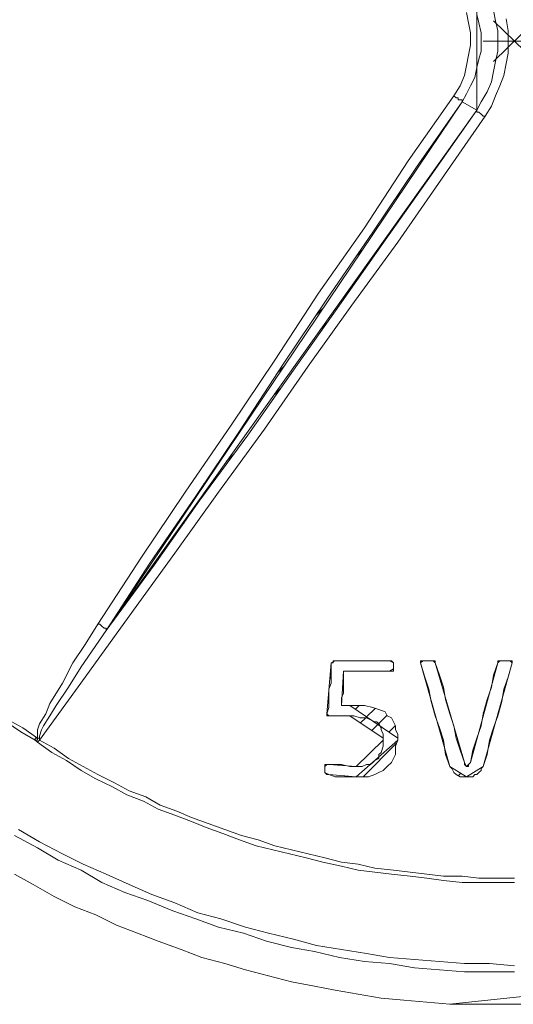
# Model space of a CAD drawing. Units: inches. Extents: x 3.9 to 39.3, y 9.9 to 25.6.
# Drawn here: x 27.9 to 28, y 16.5 to 16.7 of the extents above; entities that cross this region are included whole.
import ezdxf

# ---------------------------------------------------------------- set-up
doc = ezdxf.new("R2010")
doc.units = ezdxf.units.IN
doc.header["$MEASUREMENT"] = 0
doc.linetypes.add('SLD-Durchgehend', pattern=[0])

# ---------------------------------------------------------------- blocks, each defined once
blk = doc.blocks.new('SW_HATCH_37')
at = {"color": 0, "linetype": 'SLD-Durchgehend', "lineweight": 18}
blk.add_line((0, 0), (-0.00015, -0.00015), dxfattribs=at)
blk = doc.blocks.new('SW_HATCH_38')
at = {"color": 0, "linetype": 'SLD-Durchgehend', "lineweight": 18}
blk.add_line((0, 0), (-0.00008, -0.00008), dxfattribs=at)
blk = doc.blocks.new('SW_HATCH_39')
at = {"color": 0, "linetype": 'SLD-Durchgehend', "lineweight": 18}
blk.add_line((0, 0), (-0.00012, -0.00012), dxfattribs=at)
blk = doc.blocks.new('SW_HATCH_41')
at = {"color": 0, "linetype": 'SLD-Durchgehend', "lineweight": 18}
blk.add_line((0, 0), (-0.00002, -0.00002), dxfattribs=at)
blk = doc.blocks.new('SW_HATCH_42')
at = {"color": 0, "linetype": 'SLD-Durchgehend', "lineweight": 18}
blk.add_line((0, 0), (-0.00626, -0.00626), dxfattribs=at)
blk = doc.blocks.new('SW_HATCH_43')
at = {"color": 0, "linetype": 'SLD-Durchgehend', "lineweight": 18}
for p, q in [((0, 0), (-0.00024, -0.00024)), ((-0.00039, -0.00393), (-0.00055, -0.00409))]:
    blk.add_line(p, q, dxfattribs=at)
blk = doc.blocks.new('SW_HATCH_44')
at = {"color": 0, "linetype": 'SLD-Durchgehend', "lineweight": 18}
blk.add_line((0, 0), (-0.00015, -0.00015), dxfattribs=at)
blk = doc.blocks.new('SW_HATCH_45')
at = {"color": 0, "linetype": 'SLD-Durchgehend', "lineweight": 18}
blk.add_line((0, 0), (-0.00018, -0.00018), dxfattribs=at)
blk = doc.blocks.new('SW_HATCH_46')
at = {"color": 0, "linetype": 'SLD-Durchgehend', "lineweight": 18}
for p, q in [((0, 0), (-0.0007, -0.0007)), ((0.00301, -0.00053), (0.0014, -0.00213)), ((0.00526, -0.00181), (0.00369, -0.00338)), ((0.00684, -0.00376), (0.00562, -0.00499))]:
    blk.add_line(p, q, dxfattribs=at)
blk = doc.blocks.new('SW_HATCH_47')
at = {"color": 0, "linetype": 'SLD-Durchgehend', "lineweight": 18}
blk.add_line((0, 0), (-0.00002, -0.00002), dxfattribs=at)
blk = doc.blocks.new('SW_HATCH_49')
at = {"color": 0, "linetype": 'SLD-Durchgehend', "lineweight": 18}
for p, q in [((0, 0), (-0.00097, -0.00097)), ((0.00226, -0.00127), (0.00115, -0.00239)), ((0.00327, -0.0038), (0.00326, -0.00381))]:
    blk.add_line(p, q, dxfattribs=at)
blk = doc.blocks.new('SW_HATCH_56')
at = {"color": 0, "linetype": 'SLD-Durchgehend', "lineweight": 18}
blk.add_line((0, 0), (-0.00003, -0.00003), dxfattribs=at)
blk = doc.blocks.new('SW_HATCH_57')
at = {"color": 0, "linetype": 'SLD-Durchgehend', "lineweight": 18}
for p, q in [((0, 0), (-0.00001, -0.00001)), ((-0.00139, -0.00492), (-0.00151, -0.00505))]:
    blk.add_line(p, q, dxfattribs=at)
blk = doc.blocks.new('SW_HATCH_58')
at = {"color": 0, "linetype": 'SLD-Durchgehend', "lineweight": 18}
blk.add_line((0, 0), (-0.00047, -0.00047), dxfattribs=at)
blk = doc.blocks.new('SW_HATCH_59')
at = {"color": 0, "linetype": 'SLD-Durchgehend', "lineweight": 18}
for p, q in [((0, 0), (-0.00005, -0.00005)), ((0.00078, -0.00276), (0.00077, -0.00277))]:
    blk.add_line(p, q, dxfattribs=at)
blk = doc.blocks.new('SW_HATCH_60')
at = {"color": 0, "linetype": 'SLD-Durchgehend', "lineweight": 18}
blk.add_line((0, 0), (-0.00012, -0.00012), dxfattribs=at)
blk = doc.blocks.new('SW_HATCH_61')
at = {"color": 0, "linetype": 'SLD-Durchgehend', "lineweight": 18}
blk.add_line((0, 0), (-0.00006, -0.00006), dxfattribs=at)
blk = doc.blocks.new('SW_HATCH_62')
at = {"color": 0, "linetype": 'SLD-Durchgehend', "lineweight": 18}
for p, q in [((0, 0), (-0.00001, -0.00001)), ((0.0009, -0.00263), (0.00077, -0.00277))]:
    blk.add_line(p, q, dxfattribs=at)
blk = doc.blocks.new('SW_HATCH_63')
at = {"color": 0, "linetype": 'SLD-Durchgehend', "lineweight": 18}
blk.add_line((0, 0), (-0.00036, -0.00036), dxfattribs=at)
blk = doc.blocks.new('SW_HATCH_64')
at = {"color": 0, "linetype": 'SLD-Durchgehend', "lineweight": 18}
for p, q in [((0, 0), (-0.00002, -0.00002)), ((0.0009, -0.00263), (0.00078, -0.00276)), ((0.00162, -0.00546), (0.00158, -0.00549))]:
    blk.add_line(p, q, dxfattribs=at)
blk = doc.blocks.new('SW_HATCH_65')
at = {"color": 0, "linetype": 'SLD-Durchgehend', "lineweight": 18}
for p, q in [((0, 0), (-0.00003, -0.00003)), ((0.00084, -0.00269), (0.00075, -0.00278))]:
    blk.add_line(p, q, dxfattribs=at)
blk = doc.blocks.new('SW_HATCH_66')
at = {"color": 0, "linetype": 'SLD-Durchgehend', "lineweight": 18}
blk.add_line((0, 0), (-0.00003, -0.00003), dxfattribs=at)
blk = doc.blocks.new('SW_HATCH_67')
at = {"color": 0, "linetype": 'SLD-Durchgehend', "lineweight": 18}
blk.add_line((0, 0), (-0.00004, -0.00004), dxfattribs=at)
blk = doc.blocks.new('SW_HATCH_68')
at = {"color": 0, "linetype": 'SLD-Durchgehend', "lineweight": 18}
for p, q in [((0, 0), (-0.00016, -0.00016)), ((0.0008, -0.00273), (0.00074, -0.0028))]:
    blk.add_line(p, q, dxfattribs=at)
blk = doc.blocks.new('SW_HATCH_69')
at = {"color": 0, "linetype": 'SLD-Durchgehend', "lineweight": 18}
blk.add_line((0, 0), (-0.00011, -0.00011), dxfattribs=at)
blk = doc.blocks.new('SW_HATCH_70')
at = {"color": 0, "linetype": 'SLD-Durchgehend', "lineweight": 18}
blk.add_line((0, 0), (-0.00018, -0.00018), dxfattribs=at)
blk = doc.blocks.new('SW_HATCH_71')
at = {"color": 0, "linetype": 'SLD-Durchgehend', "lineweight": 18}
blk.add_line((0, 0), (-0.00019, -0.00019), dxfattribs=at)
blk = doc.blocks.new('SW_HATCH_72')
at = {"color": 0, "linetype": 'SLD-Durchgehend', "lineweight": 18}
blk.add_line((0, 0), (-0.00003, -0.00003), dxfattribs=at)
blk = doc.blocks.new('SW_HATCH_73')
at = {"color": 0, "linetype": 'SLD-Durchgehend', "lineweight": 18}
blk.add_line((0, 0), (-0.00006, -0.00006), dxfattribs=at)
blk = doc.blocks.new('SW_HATCH_86')
at = {"color": 0, "linetype": 'SLD-Durchgehend', "lineweight": 18}
for p, q in [((0, 0), (-0.00062, -0.00062)), ((-0.00733, -0.01087), (-0.00845, -0.01199)), ((-0.01466, -0.02174), (-0.01588, -0.02295)), ((-0.022, -0.0326), (-0.02343, -0.03404)), ((-0.02933, -0.04347), (-0.03062, -0.04476)), ((-0.03666, -0.05434), (-0.03726, -0.05494)), ((-0.04399, -0.06521), (-0.04449, -0.06571)), ((-0.05132, -0.07607), (-0.05206, -0.07681)), ((-0.05866, -0.08694), (-0.05905, -0.08733))]:
    blk.add_line(p, q, dxfattribs=at)
blk = doc.blocks.new('SW_HATCH_87')
at = {"color": 0, "linetype": 'SLD-Durchgehend', "lineweight": 18}
for p, q in [((0, 0), (-0.00012, -0.00012)), ((-0.00846, -0.01199), (-0.00891, -0.01245)), ((-0.01692, -0.02399), (-0.0177, -0.02478)), ((-0.02538, -0.03598), (-0.0265, -0.03711)), ((-0.03384, -0.04798), (-0.03529, -0.04944)), ((-0.04267, -0.06035), (-0.04409, -0.06177)), ((-0.05208, -0.0733), (-0.05288, -0.0741)), ((-0.06103, -0.08578), (-0.06168, -0.08643))]:
    blk.add_line(p, q, dxfattribs=at)

msp = doc.modelspace()

# ---------------------------------------------------------------- hatches: boundary and pattern name
h = msp.add_hatch()
h.set_pattern_fill('ANSI31', color=179, scale=0.02, style=0)
h.paths.add_polyline_path([(27.94983, 16.55019), (27.94944, 16.55), (27.94983, 16.55)], flags=0)
h = msp.add_hatch()
h.set_pattern_fill('ANSI31', color=179, scale=0.02, style=0)
h.paths.add_polyline_path([(27.94983, 16.55038), (27.94983, 16.55019), (27.95022, 16.55038)], flags=0)
h = msp.add_hatch()
h.set_pattern_fill('ANSI31', color=179, scale=0.02, style=0)
h.paths.add_polyline_path([(27.96079, 16.55038), (27.96039, 16.55038), (27.96118, 16.55)], flags=0)
h = msp.add_hatch()
h.set_pattern_fill('ANSI31', color=179, scale=0.02, style=0)
h.paths.add_polyline_path([(27.969, 16.55038), (27.96861, 16.55038), (27.969, 16.55)], flags=0)
h = msp.add_hatch()
h.set_pattern_fill('ANSI31', color=179, scale=0.02, style=0)
h.paths.add_polyline_path([(27.97995, 16.54772), (27.97968, 16.54614), (27.98073, 16.55)], flags=0)
h = msp.add_hatch()
h.set_pattern_fill('ANSI31', color=179, scale=0.02, style=0)
h.paths.add_polyline_path([(27.98347, 16.55038), (27.98308, 16.55038), (27.98347, 16.55)], flags=0)
h = msp.add_hatch()
h.set_pattern_fill('ANSI31', color=179, scale=0.02, style=0)
h.paths.add_polyline_path([(27.96118, 16.54848), (27.96118, 16.54886), (27.96039, 16.54848), (27.96079, 16.54848)], flags=0)
h = msp.add_hatch()
h.set_pattern_fill('ANSI31', color=179, scale=0.02, style=0)
h.paths.add_polyline_path([(27.94866, 16.54009), (27.94905, 16.54009), (27.94866, 16.54047)], flags=0)
h = msp.add_hatch()
h.set_pattern_fill('ANSI31', color=179, scale=0.02, style=0)
h.paths.add_polyline_path([(27.97775, 16.53905), (27.97718, 16.53692), (27.97761, 16.53818)], flags=0)
h = msp.add_hatch()
h.set_pattern_fill('ANSI31', color=179, scale=0.02, style=0)
h.paths.add_polyline_path([(27.95922, 16.53551), (27.95414, 16.53056), (27.95531, 16.53056), (27.95609, 16.53094), (27.95674, 16.53094), (27.95844, 16.53242), (27.95844, 16.53284), (27.95883, 16.53322), (27.95922, 16.53437)], flags=0)
h = msp.add_hatch()
h.set_pattern_fill('ANSI31', color=179, scale=0.02, style=0)
h.paths.add_polyline_path([(27.97878, 16.53284), (27.97893, 16.53387), (27.978, 16.53056)], flags=0)
h = msp.add_hatch()
h.set_pattern_fill('ANSI31', color=179, scale=0.02, style=0)
h.paths.add_polyline_path([(27.95674, 16.53094), (27.95687, 16.53094), (27.95726, 16.53132), (27.95766, 16.5317), (27.95844, 16.53208), (27.95844, 16.53242)], flags=0)
h = msp.add_hatch()
h.set_pattern_fill('ANSI31', color=179, scale=0.02, style=0)
h.paths.add_polyline_path([(27.94827, 16.53094), (27.94827, 16.53056), (27.94866, 16.53094)], flags=0)
h = msp.add_hatch()
h.set_pattern_fill('ANSI31', color=179, scale=0.02, style=0)
h.paths.add_polyline_path([(27.97487, 16.53056), (27.97448, 16.53132), (27.97448, 16.53094)], flags=0)
h = msp.add_hatch()
h.set_pattern_fill('ANSI31', color=179, scale=0.02, style=0)
h.paths.add_polyline_path([(27.97761, 16.53017), (27.978, 16.53056), (27.97487, 16.52865), (27.97565, 16.52865), (27.97604, 16.52865), (27.97643, 16.52903), (27.97682, 16.52903), (27.97721, 16.52941), (27.97761, 16.52979)], flags=0)

# ---------------------------------------------------------------- linework, layer by layer
at = {"color": 179, "linetype": 'SLD-Durchgehend', "lineweight": 18}
for p, q in [((27.97682, 16.67965), (27.97682, 16.65372)), ((27.98034, 16.6705), (27.97995, 16.67241)), ((27.97682, 16.67165), (27.97721, 16.67012)), ((27.97721, 16.67012), (27.97761, 16.66821)), ((27.98073, 16.66859), (27.98034, 16.6705)), ((27.98073, 16.66669), (27.98073, 16.66859)), ((27.97761, 16.66821), (27.97761, 16.66669)), ((27.97761, 16.66669), (27.97761, 16.66478)), ((27.98073, 16.66478), (27.98073, 16.66669)), ((27.97761, 16.66478), (27.97721, 16.66326)), ((27.98034, 16.66287), (27.98073, 16.66478)), ((27.97721, 16.66326), (27.97682, 16.66173)), ((27.97995, 16.66097), (27.98034, 16.66287)), ((27.97682, 16.66173), (27.97643, 16.65982)), ((27.97956, 16.65906), (27.97995, 16.66097)), ((27.97643, 16.65982), (27.97565, 16.6583)), ((27.97878, 16.65715), (27.97956, 16.65906)), ((27.97565, 16.6583), (27.97487, 16.65677)), ((27.97487, 16.65677), (27.97408, 16.65525)), ((27.97761, 16.65525), (27.97878, 16.65715)), ((27.9072, 16.5561), (27.97408, 16.65525)), ((27.97682, 16.65372), (27.9072, 16.5561)), ((27.97408, 16.65525), (27.96548, 16.64305)), ((27.96822, 16.64152), (27.97682, 16.65372)), ((27.97682, 16.65372), (27.97761, 16.65525)), ((27.96548, 16.64305), (27.95726, 16.63084)), ((27.95961, 16.62932), (27.96822, 16.64152)), ((27.95726, 16.63084), (27.94866, 16.61826)), ((27.95101, 16.61712), (27.95961, 16.62932)), ((27.94866, 16.61826), (27.94044, 16.60606)), ((27.9424, 16.60491), (27.95101, 16.61712)), ((27.94044, 16.60606), (27.93223, 16.59347)), ((27.93379, 16.59271), (27.9424, 16.60491)), ((27.93223, 16.59347), (27.92402, 16.58127)), ((27.9248, 16.58051), (27.93379, 16.59271)), ((27.92402, 16.58127), (27.91541, 16.56869)), ((27.91619, 16.56831), (27.9248, 16.58051)), ((27.91541, 16.56869), (27.9072, 16.5561)), ((27.9072, 16.5561), (27.91619, 16.56831)), ((27.94866, 16.54047), (27.94944, 16.55)), ((27.94944, 16.55), (27.95022, 16.55038)), ((27.94983, 16.55), (27.94944, 16.55)), ((27.94944, 16.55), (27.94944, 16.54886)), ((27.95022, 16.55038), (27.94983, 16.55038)), ((27.94983, 16.55038), (27.94983, 16.55)), ((27.96079, 16.55038), (27.96039, 16.55038)), ((27.96039, 16.55038), (27.96118, 16.55)), ((27.96118, 16.55), (27.96079, 16.55038)), ((27.96665, 16.55038), (27.96626, 16.55038)), ((27.96626, 16.55038), (27.96626, 16.55)), ((27.96626, 16.55), (27.96665, 16.55038)), ((27.96626, 16.55), (27.96704, 16.54733)), ((27.97174, 16.53056), (27.96626, 16.55)), ((27.969, 16.55038), (27.96861, 16.55038)), ((27.96861, 16.55038), (27.969, 16.55)), ((27.969, 16.55), (27.969, 16.55038)), ((27.96978, 16.54772), (27.969, 16.55)), ((27.969, 16.55), (27.97448, 16.53132)), ((27.97565, 16.53132), (27.98073, 16.55)), ((27.98347, 16.55), (27.978, 16.53056)), ((27.98073, 16.55), (27.97995, 16.54772)), ((27.98113, 16.55038), (27.98073, 16.55038)), ((27.98073, 16.55038), (27.98073, 16.55)), ((27.98073, 16.55), (27.98113, 16.55038)), ((27.98269, 16.54733), (27.98347, 16.55)), ((27.98347, 16.55038), (27.98308, 16.55038)), ((27.98308, 16.55038), (27.98347, 16.55)), ((27.98347, 16.55), (27.98347, 16.55038)), ((27.94944, 16.54886), (27.94944, 16.54772)), ((27.95179, 16.54848), (27.9514, 16.542)), ((27.95179, 16.54733), (27.95179, 16.54848)), ((27.96118, 16.54886), (27.96039, 16.54848)), ((27.96039, 16.54848), (27.96079, 16.54848)), ((27.96079, 16.54848), (27.96118, 16.54848)), ((27.96118, 16.54848), (27.96118, 16.54886)), ((27.94944, 16.54772), (27.94944, 16.54619)), ((27.95179, 16.54657), (27.95179, 16.54733)), ((27.95179, 16.54581), (27.95179, 16.54657)), ((27.96704, 16.54733), (27.96783, 16.54505)), ((27.97056, 16.54543), (27.96978, 16.54772)), ((27.97995, 16.54772), (27.97956, 16.54543)), ((27.98191, 16.54505), (27.98269, 16.54733)), ((27.94944, 16.54619), (27.94905, 16.54505)), ((27.94905, 16.54505), (27.94905, 16.5439)), ((27.95179, 16.54505), (27.95179, 16.54581)), ((27.95179, 16.54428), (27.95179, 16.54505)), ((27.96783, 16.54505), (27.96822, 16.54276)), ((27.97096, 16.54314), (27.97056, 16.54543)), ((27.97956, 16.54543), (27.97878, 16.54314)), ((27.98152, 16.54276), (27.98191, 16.54505)), ((27.94905, 16.5439), (27.94905, 16.54276)), ((27.94905, 16.54276), (27.94905, 16.54161)), ((27.9514, 16.54352), (27.95179, 16.54428)), ((27.9514, 16.54276), (27.9514, 16.54352)), ((27.9514, 16.542), (27.9514, 16.54276)), ((27.96822, 16.54276), (27.969, 16.54009)), ((27.97174, 16.54047), (27.97096, 16.54314)), ((27.97878, 16.54314), (27.978, 16.54047)), ((27.98073, 16.54009), (27.98152, 16.54276)), ((27.94905, 16.54161), (27.94866, 16.54047)), ((27.95414, 16.542), (27.95296, 16.542)), ((27.95296, 16.542), (27.96196, 16.53589)), ((27.9557, 16.542), (27.95414, 16.542)), ((27.95726, 16.54161), (27.9557, 16.542)), ((27.95844, 16.54123), (27.95726, 16.54161)), ((27.95961, 16.54085), (27.95844, 16.54123)), ((27.96, 16.54009), (27.95961, 16.54085)), ((27.94866, 16.54047), (27.94866, 16.54009)), ((27.94905, 16.54009), (27.94866, 16.54047)), ((27.94866, 16.54009), (27.94905, 16.54009)), ((27.95296, 16.54009), (27.95374, 16.54009)), ((27.95922, 16.53589), (27.95296, 16.54009)), ((27.95374, 16.54009), (27.95492, 16.53971)), ((27.95492, 16.53971), (27.95609, 16.53971)), ((27.95609, 16.53971), (27.95687, 16.53933)), ((27.95687, 16.53933), (27.95766, 16.53894)), ((27.95766, 16.53894), (27.95805, 16.53894)), ((27.95805, 16.53894), (27.95844, 16.53856)), ((27.96079, 16.53971), (27.96, 16.54009)), ((27.96118, 16.53894), (27.96079, 16.53971)), ((27.96157, 16.53818), (27.96118, 16.53894)), ((27.969, 16.54009), (27.96978, 16.5378)), ((27.97252, 16.53818), (27.97174, 16.54047)), ((27.978, 16.54047), (27.97761, 16.53818)), ((27.97995, 16.5378), (27.98073, 16.54009)), ((27.95844, 16.53856), (27.95883, 16.5378)), ((27.95883, 16.5378), (27.95883, 16.53742)), ((27.95883, 16.53742), (27.95922, 16.53666)), ((27.96157, 16.53742), (27.96157, 16.53818)), ((27.96196, 16.53666), (27.96157, 16.53742)), ((27.96978, 16.5378), (27.97056, 16.53551)), ((27.97291, 16.53589), (27.97252, 16.53818)), ((27.97761, 16.53818), (27.97682, 16.53589)), ((27.97917, 16.53551), (27.97995, 16.5378)), ((27.96196, 16.53551), (27.95414, 16.52865)), ((27.95414, 16.53056), (27.95922, 16.53551)), ((27.95922, 16.53666), (27.95922, 16.53589)), ((27.95922, 16.53551), (27.95922, 16.53437)), ((27.96157, 16.53437), (27.96196, 16.53551)), ((27.96196, 16.53589), (27.96196, 16.53666)), ((27.97056, 16.53551), (27.97096, 16.53284)), ((27.97369, 16.53361), (27.97291, 16.53589)), ((27.97682, 16.53589), (27.97604, 16.53361)), ((27.97878, 16.53284), (27.97917, 16.53551)), ((27.95922, 16.53437), (27.95883, 16.53322)), ((27.96157, 16.53284), (27.96157, 16.53437)), ((27.97448, 16.53132), (27.97369, 16.53361)), ((27.97604, 16.53361), (27.97565, 16.53132)), ((27.95766, 16.5317), (27.95726, 16.53132)), ((27.95844, 16.53208), (27.95766, 16.5317)), ((27.95883, 16.53322), (27.95844, 16.53284)), ((27.95844, 16.53284), (27.95844, 16.53208)), ((27.96079, 16.53132), (27.96118, 16.53208)), ((27.96118, 16.53208), (27.96157, 16.53284)), ((27.97096, 16.53284), (27.97174, 16.53056)), ((27.978, 16.53056), (27.97878, 16.53284)), ((27.94866, 16.53094), (27.94827, 16.53094)), ((27.94827, 16.53094), (27.94827, 16.53056)), ((27.94827, 16.53056), (27.94866, 16.53094)), ((27.95022, 16.53094), (27.94905, 16.53094)), ((27.94905, 16.53094), (27.95414, 16.53056)), ((27.9514, 16.53094), (27.95022, 16.53094)), ((27.95296, 16.53056), (27.9514, 16.53094)), ((27.95414, 16.53056), (27.95296, 16.53056)), ((27.95531, 16.53056), (27.95414, 16.53056)), ((27.95609, 16.53094), (27.95531, 16.53056)), ((27.95687, 16.53094), (27.95609, 16.53094)), ((27.95726, 16.53132), (27.95687, 16.53094)), ((27.95844, 16.52941), (27.95922, 16.52979)), ((27.95922, 16.52979), (27.96, 16.53056)), ((27.96, 16.53056), (27.96079, 16.53132)), ((27.97174, 16.53056), (27.97213, 16.53017)), ((27.97487, 16.52865), (27.97174, 16.53056)), ((27.97213, 16.53017), (27.97252, 16.52941)), ((27.97448, 16.53094), (27.97448, 16.53132)), ((27.97448, 16.53132), (27.97487, 16.53056)), ((27.97487, 16.53056), (27.97448, 16.53094)), ((27.97526, 16.53094), (27.97487, 16.53056)), ((27.97526, 16.53056), (27.97487, 16.53056)), ((27.978, 16.53056), (27.97487, 16.52865)), ((27.97526, 16.53094), (27.97526, 16.53056)), ((27.97721, 16.52941), (27.97761, 16.52979)), ((27.97761, 16.53017), (27.978, 16.53056)), ((27.97761, 16.52979), (27.97761, 16.53017)), ((27.94827, 16.52941), (27.94866, 16.52903)), ((27.94905, 16.52903), (27.94827, 16.52941)), ((27.94866, 16.52903), (27.94905, 16.52903)), ((27.94905, 16.52903), (27.95022, 16.52865)), ((27.95414, 16.52865), (27.94905, 16.52903)), ((27.95022, 16.52865), (27.9514, 16.52865)), ((27.9514, 16.52865), (27.95296, 16.52865)), ((27.95296, 16.52865), (27.95414, 16.52865)), ((27.95414, 16.52865), (27.95531, 16.52865)), ((27.95531, 16.52865), (27.95648, 16.52865)), ((27.95648, 16.52865), (27.95766, 16.52903)), ((27.95766, 16.52903), (27.95844, 16.52941)), ((27.97252, 16.52941), (27.97291, 16.52903)), ((27.97291, 16.52903), (27.97369, 16.52865)), ((27.97369, 16.52865), (27.97408, 16.52865)), ((27.97408, 16.52865), (27.97487, 16.52865)), ((27.97487, 16.52865), (27.97565, 16.52865)), ((27.97565, 16.52865), (27.97604, 16.52865)), ((27.97604, 16.52865), (27.97643, 16.52903)), ((27.97643, 16.52903), (27.97682, 16.52903)), ((27.97682, 16.52903), (27.97721, 16.52941))]:
    msp.add_line(p, q, dxfattribs=at)
at = {"color": 7, "linetype": 'SLD-Durchgehend', "lineweight": 18}
for p, q in [((27.97526, 16.67012), (27.97487, 16.67203)), ((27.98034, 16.6705), (27.97995, 16.67241)), ((27.97565, 16.66821), (27.97526, 16.67012)), ((27.97682, 16.67165), (27.97721, 16.67012)), ((27.97721, 16.67012), (27.97761, 16.66821)), ((27.97995, 16.66287), (27.98778, 16.6705)), ((27.97995, 16.6705), (27.98778, 16.66287)), ((27.98073, 16.66859), (27.98034, 16.6705)), ((27.9823, 16.67088), (27.98269, 16.66859)), ((27.98073, 16.66669), (27.98073, 16.66859)), ((27.98269, 16.66859), (27.98269, 16.66669)), ((27.97565, 16.66593), (27.97565, 16.66821)), ((27.97761, 16.66821), (27.97761, 16.66669)), ((27.97761, 16.66669), (27.97761, 16.66478)), ((27.98934, 16.66669), (27.978, 16.66669)), ((27.98073, 16.66478), (27.98073, 16.66669)), ((27.98269, 16.66669), (27.98269, 16.6644)), ((27.97526, 16.66402), (27.97565, 16.66593)), ((27.97761, 16.66478), (27.97721, 16.66326)), ((27.98034, 16.66287), (27.98073, 16.66478)), ((27.97487, 16.66211), (27.97526, 16.66402)), ((27.97721, 16.66326), (27.97682, 16.66173)), ((27.97995, 16.66097), (27.98034, 16.66287)), ((27.98269, 16.6644), (27.9823, 16.66249)), ((27.97448, 16.66021), (27.97487, 16.66211)), ((27.97682, 16.66173), (27.97643, 16.65982)), ((27.97956, 16.65906), (27.97995, 16.66097)), ((27.9823, 16.66249), (27.98191, 16.66021)), ((27.97369, 16.6583), (27.97448, 16.66021)), ((27.97643, 16.65982), (27.97565, 16.6583)), ((27.97878, 16.65715), (27.97956, 16.65906)), ((27.98191, 16.66021), (27.98113, 16.6583)), ((27.97252, 16.65639), (27.97369, 16.6583)), ((27.97565, 16.6583), (27.97487, 16.65677)), ((27.98113, 16.6583), (27.98034, 16.65639)), ((27.96391, 16.64419), (27.97252, 16.65639)), ((27.97252, 16.65639), (27.97291, 16.65601)), ((27.97291, 16.65601), (27.9733, 16.65601)), ((27.9733, 16.65601), (27.9733, 16.65563)), ((27.9733, 16.65563), (27.97369, 16.65563)), ((27.97369, 16.65563), (27.97408, 16.65563)), ((27.97487, 16.65677), (27.97408, 16.65525)), ((27.97408, 16.65563), (27.97408, 16.65525)), ((27.97761, 16.65525), (27.97878, 16.65715)), ((27.98034, 16.65639), (27.97956, 16.65449)), ((27.97408, 16.65525), (27.96548, 16.64305)), ((27.96822, 16.64152), (27.97682, 16.65372)), ((27.97682, 16.65372), (27.97408, 16.65525)), ((27.97682, 16.65372), (27.97761, 16.65525)), ((27.97682, 16.65372), (27.97682, 16.65334)), ((27.97956, 16.65449), (27.97839, 16.65258)), ((27.97839, 16.65258), (27.97017, 16.64076)), ((27.97682, 16.65334), (27.97721, 16.65334)), ((27.97721, 16.65334), (27.97761, 16.65296)), ((27.97761, 16.65296), (27.978, 16.65258)), ((27.978, 16.65258), (27.97839, 16.65258)), ((27.9557, 16.63161), (27.96391, 16.64419)), ((27.96548, 16.64305), (27.95726, 16.63084)), ((27.95961, 16.62932), (27.96822, 16.64152)), ((27.97017, 16.64076), (27.96196, 16.62894)), ((27.94709, 16.6194), (27.9557, 16.63161)), ((27.95726, 16.63084), (27.94866, 16.61826)), ((27.95101, 16.61712), (27.95961, 16.62932)), ((27.96196, 16.62894), (27.95335, 16.61712)), ((27.93888, 16.60682), (27.94709, 16.6194)), ((27.94866, 16.61826), (27.94044, 16.60606)), ((27.9424, 16.60491), (27.95101, 16.61712)), ((27.95335, 16.61712), (27.94514, 16.60568)), ((27.93067, 16.59462), (27.93888, 16.60682)), ((27.94044, 16.60606), (27.93223, 16.59347)), ((27.94514, 16.60568), (27.93692, 16.59386)), ((27.93379, 16.59271), (27.9424, 16.60491)), ((27.92206, 16.58203), (27.93067, 16.59462)), ((27.93223, 16.59347), (27.92402, 16.58127)), ((27.9248, 16.58051), (27.93379, 16.59271)), ((27.93692, 16.59386), (27.92832, 16.58203)), ((27.91385, 16.56983), (27.92206, 16.58203)), ((27.92832, 16.58203), (27.9201, 16.57059)), ((27.92402, 16.58127), (27.91541, 16.56869)), ((27.91619, 16.56831), (27.9248, 16.58051)), ((27.9201, 16.57059), (27.9115, 16.55877)), ((27.90563, 16.55725), (27.91385, 16.56983)), ((27.91541, 16.56869), (27.9072, 16.5561)), ((27.9072, 16.5561), (27.91619, 16.56831)), ((27.9115, 16.55877), (27.90328, 16.54733)), ((27.9072, 16.5561), (27.9025, 16.54924)), ((27.90328, 16.55343), (27.90563, 16.55725)), ((27.90563, 16.55725), (27.90602, 16.55725)), ((27.90602, 16.55725), (27.90641, 16.55687)), ((27.90641, 16.55687), (27.9068, 16.55649)), ((27.9068, 16.55649), (27.9072, 16.55649)), ((27.9072, 16.55649), (27.9072, 16.5561)), ((27.90094, 16.55), (27.90328, 16.55343)), ((27.89898, 16.54619), (27.90094, 16.55)), ((27.94983, 16.55), (27.94944, 16.55)), ((27.94944, 16.55), (27.94944, 16.54886)), ((27.95022, 16.55038), (27.94983, 16.55038)), ((27.94983, 16.55038), (27.94983, 16.55)), ((27.9514, 16.55038), (27.95022, 16.55038)), ((27.95296, 16.55038), (27.9514, 16.55038)), ((27.95414, 16.55038), (27.95296, 16.55038)), ((27.95531, 16.55038), (27.95414, 16.55038)), ((27.95648, 16.55038), (27.95531, 16.55038)), ((27.95805, 16.55038), (27.95648, 16.55038)), ((27.95922, 16.55038), (27.95805, 16.55038)), ((27.96039, 16.55038), (27.95922, 16.55038)), ((27.96079, 16.55038), (27.96039, 16.55038)), ((27.96118, 16.55), (27.96079, 16.55038)), ((27.96118, 16.54962), (27.96118, 16.55)), ((27.96665, 16.55038), (27.96626, 16.55038)), ((27.96626, 16.55038), (27.96626, 16.55)), ((27.96626, 16.55), (27.96704, 16.54733)), ((27.96704, 16.55038), (27.96665, 16.55038)), ((27.96743, 16.55038), (27.96704, 16.55038)), ((27.96783, 16.55038), (27.96743, 16.55038)), ((27.96822, 16.55038), (27.96783, 16.55038)), ((27.96861, 16.55038), (27.96822, 16.55038)), ((27.969, 16.55038), (27.96861, 16.55038)), ((27.969, 16.55), (27.969, 16.55038)), ((27.96978, 16.54772), (27.969, 16.55)), ((27.98073, 16.55), (27.97995, 16.54772)), ((27.98113, 16.55038), (27.98073, 16.55038)), ((27.98073, 16.55038), (27.98073, 16.55)), ((27.98152, 16.55038), (27.98113, 16.55038)), ((27.98191, 16.55038), (27.98152, 16.55038)), ((27.9823, 16.55038), (27.98191, 16.55038)), ((27.98269, 16.55038), (27.9823, 16.55038)), ((27.98308, 16.55038), (27.98269, 16.55038)), ((27.98269, 16.54733), (27.98347, 16.55)), ((27.98347, 16.55038), (27.98308, 16.55038)), ((27.98347, 16.55), (27.98347, 16.55038)), ((27.9025, 16.54924), (27.90015, 16.54543)), ((27.94944, 16.54886), (27.94944, 16.54772)), ((27.95179, 16.54733), (27.95179, 16.54848)), ((27.95179, 16.54848), (27.95296, 16.54848)), ((27.95296, 16.54848), (27.95414, 16.54848)), ((27.95414, 16.54848), (27.95531, 16.54848)), ((27.95531, 16.54848), (27.95609, 16.54848)), ((27.95609, 16.54848), (27.95726, 16.54848)), ((27.95726, 16.54848), (27.95844, 16.54848)), ((27.95844, 16.54848), (27.95961, 16.54848)), ((27.95961, 16.54848), (27.96039, 16.54848)), ((27.96039, 16.54848), (27.96079, 16.54848)), ((27.96079, 16.54848), (27.96118, 16.54848)), ((27.96118, 16.54924), (27.96118, 16.54962)), ((27.96118, 16.54886), (27.96118, 16.54924)), ((27.96118, 16.54848), (27.96118, 16.54886)), ((27.90328, 16.54733), (27.89468, 16.53551)), ((27.94944, 16.54772), (27.94944, 16.54619)), ((27.95179, 16.54657), (27.95179, 16.54733)), ((27.95179, 16.54581), (27.95179, 16.54657)), ((27.96704, 16.54733), (27.96783, 16.54505)), ((27.97056, 16.54543), (27.96978, 16.54772)), ((27.97995, 16.54772), (27.97956, 16.54543)), ((27.98191, 16.54505), (27.98269, 16.54733)), ((27.89663, 16.54238), (27.89898, 16.54619)), ((27.90015, 16.54543), (27.89781, 16.542)), ((27.94944, 16.54619), (27.94905, 16.54505)), ((27.94905, 16.54505), (27.94905, 16.5439)), ((27.95179, 16.54505), (27.95179, 16.54581)), ((27.95179, 16.54428), (27.95179, 16.54505)), ((27.96783, 16.54505), (27.96822, 16.54276)), ((27.97096, 16.54314), (27.97056, 16.54543)), ((27.97956, 16.54543), (27.97878, 16.54314)), ((27.98152, 16.54276), (27.98191, 16.54505)), ((27.94905, 16.5439), (27.94905, 16.54276)), ((27.94905, 16.54276), (27.94905, 16.54161)), ((27.9514, 16.54352), (27.95179, 16.54428)), ((27.9514, 16.54276), (27.9514, 16.54352)), ((27.9514, 16.542), (27.9514, 16.54276)), ((27.96822, 16.54276), (27.969, 16.54009)), ((27.97174, 16.54047), (27.97096, 16.54314)), ((27.97878, 16.54314), (27.978, 16.54047)), ((27.98073, 16.54009), (27.98152, 16.54276)), ((27.89585, 16.54047), (27.89663, 16.54238)), ((27.89781, 16.542), (27.89663, 16.54009)), ((27.94905, 16.54161), (27.94866, 16.54047)), ((27.95179, 16.542), (27.9514, 16.542)), ((27.95218, 16.542), (27.95179, 16.542)), ((27.95257, 16.542), (27.95218, 16.542)), ((27.95296, 16.542), (27.95257, 16.542)), ((27.95414, 16.542), (27.95296, 16.542)), ((27.9557, 16.542), (27.95414, 16.542)), ((27.95726, 16.54161), (27.9557, 16.542)), ((27.95844, 16.54123), (27.95726, 16.54161)), ((27.95961, 16.54085), (27.95844, 16.54123)), ((27.96, 16.54009), (27.95961, 16.54085)), ((27.89116, 16.53704), (27.88842, 16.53894)), ((27.88881, 16.53933), (27.89155, 16.5378)), ((27.89468, 16.53856), (27.89585, 16.54047)), ((27.89663, 16.54009), (27.89546, 16.53818)), ((27.94866, 16.54047), (27.94866, 16.54009)), ((27.94866, 16.54009), (27.94905, 16.54009)), ((27.94905, 16.54009), (27.94983, 16.54009)), ((27.94983, 16.54009), (27.95022, 16.54009)), ((27.95022, 16.54009), (27.95061, 16.54009)), ((27.95061, 16.54009), (27.95101, 16.54009)), ((27.95101, 16.54009), (27.9514, 16.54009)), ((27.9514, 16.54009), (27.95179, 16.54009)), ((27.95179, 16.54009), (27.95257, 16.54009)), ((27.95257, 16.54009), (27.95296, 16.54009)), ((27.95296, 16.54009), (27.95374, 16.54009)), ((27.95374, 16.54009), (27.95492, 16.53971)), ((27.95492, 16.53971), (27.95609, 16.53971)), ((27.95609, 16.53971), (27.95687, 16.53933)), ((27.95687, 16.53933), (27.95766, 16.53894)), ((27.95766, 16.53894), (27.95805, 16.53894)), ((27.95805, 16.53894), (27.95844, 16.53856)), ((27.96079, 16.53971), (27.96, 16.54009)), ((27.96118, 16.53894), (27.96079, 16.53971)), ((27.96157, 16.53818), (27.96118, 16.53894)), ((27.969, 16.54009), (27.96978, 16.5378)), ((27.97252, 16.53818), (27.97174, 16.54047)), ((27.978, 16.54047), (27.97761, 16.53818)), ((27.97995, 16.5378), (27.98073, 16.54009)), ((27.89155, 16.5378), (27.89429, 16.53589)), ((27.89429, 16.53742), (27.89468, 16.53856)), ((27.89429, 16.53628), (27.89429, 16.53742)), ((27.89507, 16.53742), (27.89468, 16.53628)), ((27.89546, 16.53818), (27.89507, 16.53742)), ((27.95844, 16.53856), (27.95883, 16.5378)), ((27.95883, 16.5378), (27.95883, 16.53742)), ((27.95883, 16.53742), (27.95922, 16.53666)), ((27.96157, 16.53742), (27.96157, 16.53818)), ((27.96196, 16.53666), (27.96157, 16.53742)), ((27.96978, 16.5378), (27.97056, 16.53551)), ((27.97291, 16.53589), (27.97252, 16.53818)), ((27.97761, 16.53818), (27.97682, 16.53589)), ((27.97917, 16.53551), (27.97995, 16.5378)), ((27.8939, 16.53551), (27.89116, 16.53704)), ((27.89429, 16.53589), (27.8939, 16.53589)), ((27.8939, 16.53589), (27.8939, 16.53551)), ((27.89429, 16.53551), (27.8939, 16.53551)), ((27.89429, 16.53513), (27.8939, 16.53551)), ((27.89429, 16.53589), (27.89429, 16.53628)), ((27.89468, 16.53589), (27.89429, 16.53589)), ((27.89429, 16.53589), (27.89429, 16.53551)), ((27.89429, 16.53589), (27.89468, 16.53589)), ((27.89429, 16.53513), (27.89468, 16.53551)), ((27.89468, 16.53628), (27.89468, 16.53589)), ((27.89468, 16.53589), (27.89468, 16.53551)), ((27.89468, 16.53551), (27.89742, 16.53399)), ((27.95922, 16.53666), (27.95922, 16.53589)), ((27.95922, 16.53589), (27.95922, 16.53551)), ((27.95922, 16.53551), (27.95922, 16.53437)), ((27.96157, 16.53437), (27.96196, 16.53551)), ((27.96196, 16.53589), (27.96196, 16.53666)), ((27.96196, 16.53551), (27.96196, 16.53589)), ((27.97056, 16.53551), (27.97096, 16.53284)), ((27.97369, 16.53361), (27.97291, 16.53589)), ((27.97682, 16.53589), (27.97604, 16.53361)), ((27.97878, 16.53284), (27.97917, 16.53551)), ((27.89702, 16.53322), (27.89429, 16.53513)), ((27.89742, 16.53399), (27.90015, 16.53208)), ((27.95922, 16.53437), (27.95883, 16.53322)), ((27.96157, 16.53284), (27.96157, 16.53437)), ((27.97448, 16.53132), (27.97369, 16.53361)), ((27.97604, 16.53361), (27.97565, 16.53132)), ((27.89976, 16.5317), (27.89702, 16.53322)), ((27.9025, 16.52979), (27.89976, 16.5317)), ((27.90015, 16.53208), (27.90289, 16.53056)), ((27.95766, 16.5317), (27.95726, 16.53132)), ((27.95844, 16.53208), (27.95766, 16.5317)), ((27.95883, 16.53322), (27.95844, 16.53284)), ((27.95844, 16.53284), (27.95844, 16.53208)), ((27.96079, 16.53132), (27.96118, 16.53208)), ((27.96118, 16.53208), (27.96157, 16.53284)), ((27.97096, 16.53284), (27.97174, 16.53056)), ((27.978, 16.53056), (27.97878, 16.53284)), ((27.90524, 16.52827), (27.9025, 16.52979)), ((27.90289, 16.53056), (27.90563, 16.52903)), ((27.94866, 16.53094), (27.94827, 16.53094)), ((27.94827, 16.53094), (27.94827, 16.53056)), ((27.94827, 16.53056), (27.94827, 16.53017)), ((27.94827, 16.53017), (27.94827, 16.52979)), ((27.94827, 16.52979), (27.94827, 16.52941)), ((27.94905, 16.53094), (27.94866, 16.53094)), ((27.95022, 16.53094), (27.94905, 16.53094)), ((27.9514, 16.53094), (27.95022, 16.53094)), ((27.95296, 16.53056), (27.9514, 16.53094)), ((27.95414, 16.53056), (27.95296, 16.53056)), ((27.95531, 16.53056), (27.95414, 16.53056)), ((27.95609, 16.53094), (27.95531, 16.53056)), ((27.95687, 16.53094), (27.95609, 16.53094)), ((27.95726, 16.53132), (27.95687, 16.53094)), ((27.95844, 16.52941), (27.95922, 16.52979)), ((27.95922, 16.52979), (27.96, 16.53056)), ((27.96, 16.53056), (27.96079, 16.53132)), ((27.97174, 16.53056), (27.97213, 16.53017)), ((27.97213, 16.53017), (27.97252, 16.52941)), ((27.97448, 16.53094), (27.97448, 16.53132)), ((27.97487, 16.53056), (27.97448, 16.53094)), ((27.97526, 16.53056), (27.97487, 16.53056)), ((27.97565, 16.53132), (27.97526, 16.53094)), ((27.97526, 16.53094), (27.97526, 16.53056)), ((27.97721, 16.52941), (27.97761, 16.52979)), ((27.97761, 16.53017), (27.978, 16.53056)), ((27.97761, 16.52979), (27.97761, 16.53017)), ((27.90837, 16.52674), (27.90524, 16.52827)), ((27.90563, 16.52903), (27.90876, 16.5275)), ((27.94827, 16.52941), (27.94866, 16.52903)), ((27.94866, 16.52903), (27.94905, 16.52903)), ((27.94905, 16.52903), (27.95022, 16.52865)), ((27.95022, 16.52865), (27.9514, 16.52865)), ((27.9514, 16.52865), (27.95296, 16.52865)), ((27.95296, 16.52865), (27.95414, 16.52865)), ((27.95414, 16.52865), (27.95531, 16.52865)), ((27.95531, 16.52865), (27.95648, 16.52865)), ((27.95648, 16.52865), (27.95766, 16.52903)), ((27.95766, 16.52903), (27.95844, 16.52941)), ((27.97252, 16.52941), (27.97291, 16.52903)), ((27.97291, 16.52903), (27.97369, 16.52865)), ((27.97369, 16.52865), (27.97408, 16.52865)), ((27.97408, 16.52865), (27.97487, 16.52865)), ((27.97487, 16.52865), (27.97565, 16.52865)), ((27.97565, 16.52865), (27.97604, 16.52865)), ((27.97604, 16.52865), (27.97643, 16.52903)), ((27.97643, 16.52903), (27.97682, 16.52903)), ((27.97682, 16.52903), (27.97721, 16.52941)), ((27.91111, 16.52522), (27.90837, 16.52674)), ((27.90876, 16.5275), (27.9115, 16.52598)), ((27.91424, 16.52407), (27.91111, 16.52522)), ((27.9115, 16.52598), (27.91463, 16.52484)), ((27.91463, 16.52484), (27.91737, 16.52331)), ((27.91697, 16.52255), (27.91424, 16.52407)), ((27.9201, 16.5214), (27.91697, 16.52255)), ((27.91737, 16.52331), (27.92049, 16.52217)), ((27.92323, 16.52026), (27.9201, 16.5214)), ((27.92049, 16.52217), (27.92323, 16.52102)), ((27.92323, 16.52102), (27.92636, 16.51988)), ((27.89077, 16.51873), (27.89468, 16.51645)), ((27.92597, 16.51912), (27.92323, 16.52026)), ((27.9291, 16.51797), (27.92597, 16.51912)), ((27.92636, 16.51988), (27.92949, 16.51873)), ((27.92949, 16.51873), (27.93262, 16.51759)), ((27.89429, 16.5153), (27.88998, 16.51759)), ((27.93223, 16.51683), (27.9291, 16.51797)), ((27.93536, 16.51568), (27.93223, 16.51683)), ((27.93262, 16.51759), (27.93575, 16.51683)), ((27.93575, 16.51683), (27.93888, 16.51568)), ((27.8982, 16.51301), (27.89429, 16.5153)), ((27.89468, 16.51645), (27.89898, 16.51416)), ((27.93849, 16.51492), (27.93536, 16.51568)), ((27.94162, 16.51416), (27.93849, 16.51492)), ((27.93888, 16.51568), (27.94201, 16.51492)), ((27.94201, 16.51492), (27.94514, 16.51416)), ((27.89898, 16.51416), (27.90289, 16.51225)), ((27.94475, 16.5134), (27.94162, 16.51416)), ((27.94788, 16.51263), (27.94475, 16.5134)), ((27.94514, 16.51416), (27.94827, 16.5134)), ((27.94827, 16.5134), (27.9514, 16.51263)), ((27.9025, 16.51111), (27.8982, 16.51301)), ((27.90289, 16.51225), (27.9072, 16.51035)), ((27.9514, 16.51187), (27.94788, 16.51263)), ((27.9514, 16.51263), (27.95453, 16.51225)), ((27.95453, 16.51111), (27.9514, 16.51187)), ((27.95453, 16.51225), (27.95766, 16.51149)), ((27.95766, 16.51149), (27.96118, 16.51111)), ((27.88998, 16.51035), (27.8935, 16.50844)), ((27.90641, 16.50882), (27.9025, 16.51111)), ((27.9072, 16.51035), (27.9115, 16.50844)), ((27.95766, 16.51073), (27.95453, 16.51111)), ((27.96079, 16.51035), (27.95766, 16.51073)), ((27.96431, 16.50996), (27.96079, 16.51035)), ((27.96118, 16.51111), (27.96431, 16.51073)), ((27.96431, 16.51073), (27.96743, 16.51035)), ((27.96743, 16.50958), (27.96431, 16.50996)), ((27.96743, 16.51035), (27.97056, 16.50996)), ((27.97056, 16.5092), (27.96743, 16.50958)), ((27.97056, 16.50996), (27.97408, 16.50996)), ((27.97408, 16.50996), (27.97721, 16.50958)), ((27.97721, 16.50958), (27.98034, 16.50958)), ((27.98034, 16.50958), (27.98386, 16.50958)), ((27.8935, 16.50844), (27.89742, 16.50615)), ((27.91072, 16.50691), (27.90641, 16.50882)), ((27.9115, 16.50844), (27.9158, 16.50653)), ((27.97408, 16.50882), (27.97056, 16.5092)), ((27.97721, 16.50882), (27.97408, 16.50882)), ((27.98034, 16.50882), (27.97721, 16.50882)), ((27.98386, 16.50882), (27.98034, 16.50882)), ((27.89742, 16.50615), (27.90133, 16.50424)), ((27.91502, 16.50539), (27.91072, 16.50691)), ((27.9158, 16.50653), (27.9201, 16.50501)), ((27.90133, 16.50424), (27.90524, 16.50272)), ((27.91971, 16.50348), (27.91502, 16.50539)), ((27.9201, 16.50501), (27.92441, 16.5031)), ((27.90524, 16.50272), (27.90915, 16.50081)), ((27.92402, 16.50196), (27.91971, 16.50348)), ((27.92441, 16.5031), (27.92871, 16.50196)), ((27.90915, 16.50081), (27.91306, 16.49929)), ((27.92832, 16.50043), (27.92402, 16.50196)), ((27.93301, 16.49929), (27.92832, 16.50043)), ((27.92871, 16.50196), (27.9334, 16.50043)), ((27.9334, 16.50043), (27.93771, 16.49929)), ((27.91306, 16.49929), (27.91697, 16.49776)), ((27.93732, 16.49776), (27.93301, 16.49929)), ((27.93771, 16.49929), (27.9424, 16.49814)), ((27.91697, 16.49776), (27.92128, 16.49624)), ((27.94201, 16.49662), (27.93732, 16.49776)), ((27.94631, 16.49586), (27.94201, 16.49662)), ((27.9424, 16.49814), (27.9467, 16.497)), ((27.9467, 16.497), (27.9514, 16.49624)), ((27.92128, 16.49624), (27.92519, 16.49471)), ((27.92519, 16.49471), (27.92949, 16.49357)), ((27.95101, 16.49471), (27.94631, 16.49586)), ((27.9557, 16.49395), (27.95101, 16.49471)), ((27.9514, 16.49624), (27.95609, 16.49547)), ((27.95609, 16.49547), (27.96039, 16.49471)), ((27.96039, 16.49471), (27.96509, 16.49433)), ((27.92949, 16.49357), (27.9334, 16.49242)), ((27.96039, 16.49357), (27.9557, 16.49395)), ((27.96509, 16.4928), (27.96039, 16.49357)), ((27.96509, 16.49433), (27.96978, 16.49395)), ((27.96978, 16.49242), (27.96509, 16.4928)), ((27.96978, 16.49395), (27.97448, 16.49357)), ((27.97448, 16.49357), (27.97917, 16.49357)), ((27.97917, 16.49357), (27.98386, 16.49319)), ((27.9334, 16.49242), (27.93771, 16.49128)), ((27.93771, 16.49128), (27.94201, 16.49014)), ((27.97448, 16.49204), (27.96978, 16.49242)), ((27.97174, 16.48594), (28.03296, 16.49242)), ((27.97917, 16.49204), (27.97448, 16.49204)), ((27.98386, 16.49204), (27.97917, 16.49204)), ((27.94201, 16.49014), (27.94631, 16.48937)), ((27.94631, 16.48937), (27.95022, 16.48861)), ((27.95022, 16.48861), (27.95453, 16.48785)), ((27.95453, 16.48785), (27.95883, 16.48708)), ((27.95883, 16.48708), (27.96313, 16.4867)), ((27.96313, 16.4867), (27.96743, 16.48632)), ((27.96743, 16.48632), (27.97174, 16.48594)), ((28.01966, 16.48594), (27.97174, 16.48594))]:
    msp.add_line(p, q, dxfattribs=at)

# ---------------------------------------------------------------- block references
at = {"color": 179, "linetype": 'SLD-Durchgehend', "lineweight": 18}
for name, p in [('SW_HATCH_86', (27.97006, 16.64928)), ('SW_HATCH_87', (27.97392, 16.6496)), ('SW_HATCH_63', (27.96662, 16.55038)), ('SW_HATCH_72', (27.98077, 16.55038)), ('SW_HATCH_64', (27.9692, 16.54942)), ('SW_HATCH_57', (27.9833, 16.54938)), ('SW_HATCH_43', (27.94944, 16.54734)), ('SW_HATCH_65', (27.96706, 16.54729)), ('SW_HATCH_44', (27.95179, 16.54616)), ('SW_HATCH_73', (27.97961, 16.54569)), ('SW_HATCH_47', (27.95141, 16.54224)), ('SW_HATCH_46', (27.9547, 16.542)), ('SW_HATCH_61', (27.96859, 16.54174)), ('SW_HATCH_67', (27.97158, 16.5412)), ('SW_HATCH_71', (27.97822, 16.54077)), ('SW_HATCH_49', (27.95595, 16.53971)), ('SW_HATCH_62', (27.96937, 16.53899)), ('SW_HATCH_56', (27.98056, 16.53957)), ('SW_HATCH_45', (27.95839, 16.53861)), ('SW_HATCH_66', (27.97241, 16.5385)), ('SW_HATCH_68', (27.97318, 16.53573)), ('SW_HATCH_69', (27.9769, 16.53591)), ('SW_HATCH_42', (27.96175, 16.53491)), ('SW_HATCH_59', (27.97092, 16.53347)), ('SW_HATCH_60', (27.97914, 16.53462)), ('SW_HATCH_39', (27.95071, 16.53094)), ('SW_HATCH_41', (27.95388, 16.53057)), ('SW_HATCH_70', (27.97526, 16.53073)), ('SW_HATCH_38', (27.94889, 16.52911)), ('SW_HATCH_37', (27.95211, 16.5288)), ('SW_HATCH_58', (27.97381, 16.52929))]:
    msp.add_blockref(name, p, dxfattribs=at)

doc.saveas('drawing.dxf')
